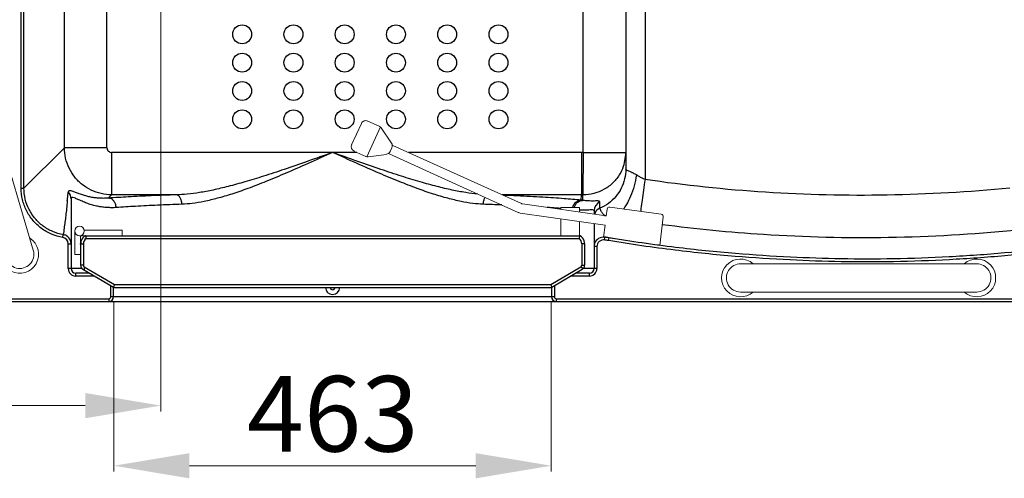
# Model space of a CAD drawing. Units: millimetres. Extents: x -14451 to -9451, y -7636 to -756.
# Drawn here: x -13577 to -12535, y -4483 to -3997 of the extents above; entities that cross this region are included whole.
import ezdxf

# ---------------------------------------------------------------- set-up
doc = ezdxf.new("R2010")
doc.units = ezdxf.units.MM
doc.layers.add('BODY', color=7, linetype='Continuous')
doc.layers.add('DIM', color=2, linetype='Continuous', lineweight=13)
doc.layers.add('FITTING', color=6, linetype='Continuous', lineweight=20)
doc.styles.add('工程字', font='gbenor.shx', dxfattribs={"bigfont": 'gbcbig.shx'})
doc.dimstyles.new('biaozhu', dxfattribs={"dimtxt": 60, "dimasz": 35, "dimexe": 6.25, "dimexo": 6.25, "dimgap": 5, "dimtad": 1, "dimdec": 0, "dimzin": 0, "dimdsep": 46, "dimtxsty": '工程字', "dimcen": 0.01, "dimclrd": 256, "dimclre": 256, "dimclrt": 256, "dimadec": 0, "dimazin": 0, "dimtfac": 1, "dimtdec": 0, "dimtofl": 0, "dimtmove": 0, "dimatfit": 3, "dimfxl": 0.3, "dimtolj": 1, "dimtzin": 0, "dimlwd": 13, "dimlwe": 13, "dimarcsym": 0})

# ---------------------------------------------------------------- blocks, each defined once
blk = doc.blocks.new('*D177')
at = {"layer": 'Defpoints', "color": 0, "transparency": 16777216}
for p in [(-13677.8, -3864.8), (-13427.8, -3864.8), (-13677.8, -4406)]:
    blk.add_point(p, dxfattribs=at)
at = {"layer": 'DIM', "lineweight": 13, "transparency": 16777216}
for p, q in [((-13677.8, -3879.8), (-13677.8, -4412.3)), ((-13427.8, -3879.8), (-13427.8, -4412.3)), ((-13677.8, -4406), (-13909.5, -4406)), ((-13507.8, -4406), (-13597.8, -4406))]:
    blk.add_line(p, q, dxfattribs=at)
at = {"layer": 'DIM', "transparency": 16777216}
for points in [[(-13597.8, -4392.7), (-13597.8, -4419.4), (-13677.8, -4406)], [(-13507.8, -4392.7), (-13507.8, -4419.4), (-13427.8, -4406)]]:
    blk.add_solid(points, dxfattribs=at)
at = {"layer": 'DIM', "transparency": 16777216, "insert": (-13833.7, -4351), "char_height": 80, "attachment_point": 5, "style": '工程字'}
blk.add_mtext('\\A1;250', dxfattribs=at)
blk = doc.blocks.new('*D186')
at = {"layer": 'Defpoints', "color": 0, "transparency": 16777216}
for p in [(-13477.5, -4280.8), (-13014.6, -4280.8), (-13014.6, -4469.7)]:
    blk.add_point(p, dxfattribs=at)
at = {"layer": 'DIM', "lineweight": 13, "transparency": 16777216}
for p, q in [((-13477.5, -4295.8), (-13477.5, -4476)), ((-13014.6, -4295.8), (-13014.6, -4476)), ((-13397.5, -4469.7), (-13094.6, -4469.7))]:
    blk.add_line(p, q, dxfattribs=at)
at = {"layer": 'DIM', "transparency": 16777216}
for points in [[(-13397.5, -4456.4), (-13397.5, -4483.1), (-13477.5, -4469.7)], [(-13094.6, -4456.4), (-13094.6, -4483.1), (-13014.6, -4469.7)]]:
    blk.add_solid(points, dxfattribs=at)
at = {"layer": 'DIM', "transparency": 16777216, "insert": (-13246, -4414.7), "char_height": 80, "attachment_point": 5, "style": '工程字'}
blk.add_mtext('\\A1;463', dxfattribs=at)

msp = doc.modelspace()

# ---------------------------------------------------------------- linework, layer by layer
msp.add_line((-12958, -4204.9), (-12958, -4204.8))
for centre, radius, start, end in [((-12959.3, -4214.8), 10, 82.4256, 87.3421), ((-13009, -4500.9), 300.4, 79.9357, 80.2255), ((-13507.5, -4227.1), 1, 90, 121.3969), ((-12984.6, -4227.1), 1, 58.6031, 90)]:
    msp.add_arc(centre, radius, start, end)
msp.add_point((-13512.8, -4234.8))
at = {"layer": 'BODY'}
for p, q in [((-13575.7, -4175.7), (-13575.7, -3601.3)), ((-13572.7, -4175.7), (-13572.7, -3601.3)), ((-12935.8, -3651.9), (-12935.8, -4155.6)), ((-13529.8, -4132.9), (-13529.8, -3707.8)), ((-12980.8, -4137.9), (-12980.8, -3777.7)), ((-13484.9, -4132.9), (-13484.9, -3809.3)), ((-12915.4, -3972.9), (-12915.4, -4166.6)), ((-13572.7, -4175.7), (-13529.8, -4132.9)), ((-13484.9, -4132.9), (-13529.8, -4132.9)), ((-13479.9, -4137.9), (-13479.9, -4182.8)), ((-13220.4, -4137.9), (-13479.9, -4137.9)), ((-12982.7, -4137.9), (-13165.8, -4137.9)), ((-12982.7, -4137.9), (-12982.7, -4182.8)), ((-12980.8, -4137.9), (-12981.1, -4182.8)), ((-12980.8, -4137.9), (-12935.8, -4137.9)), ((-13575.7, -4175.7), (-13572.7, -4175.7)), ((-13522.8, -4186.9), (-13522.8, -4186.9)), ((-13522.8, -4186.9), (-13522.8, -4260.8)), ((-13479.9, -4182.8), (-13483.4, -4186.3)), ((-13411.3, -4182.8), (-13479.9, -4182.8)), ((-12982.7, -4182.8), (-13066.5, -4182.8)), ((-12983.1, -4188.5), (-12982.7, -4182.8)), ((-12981.2, -4188.7), (-12981.1, -4182.8)), ((-12963.2, -4197), (-12963.2, -4190.3)), ((-12969.3, -4199.5), (-12969.3, -4203.3)), ((-12969.3, -4213.4), (-12969.3, -4260.8)), ((-13531.6, -4227.9), (-13531.1, -4224.9)), ((-13507.5, -4226.1), (-12984.6, -4226.1)), ((-13506.9, -4229.1), (-13506.9, -4226.1)), ((-13506.9, -4229.1), (-12985.2, -4229.1)), ((-12984.6, -4226.1), (-12985.2, -4229.1)), ((-12958.3, -4230.6), (-12957.9, -4227.7)), ((-12954, -4231.3), (-12953.5, -4228.3)), ((-13525.8, -4260.8), (-13525.8, -4234.8)), ((-13525.8, -4234.8), (-13522.8, -4234.8)), ((-13512.8, -4234.8), (-13512.8, -4257.4)), ((-13512.8, -4234.8), (-13509.8, -4234.8)), ((-13509.8, -4234.8), (-13509.8, -4257.4)), ((-12982.3, -4234.8), (-12982.3, -4257.4)), ((-12979.3, -4234.8), (-12982.3, -4234.8)), ((-12979.3, -4234.8), (-12979.3, -4257.4)), ((-12966.3, -4237.6), (-12969.3, -4237.6)), ((-12966.3, -4237.6), (-12966.3, -4260.8)), ((-13511.5, -4260.8), (-13525.8, -4260.8)), ((-13509.8, -4257.4), (-13512.8, -4257.4)), ((-13510.3, -4261.7), (-13478, -4280.6)), ((-13508.8, -4259.1), (-13477, -4277.8)), ((-13508.8, -4259.1), (-13508.8, -4262.6)), ((-13015.1, -4277.8), (-12983.3, -4259.1)), ((-13014.1, -4280.6), (-12981.8, -4261.7)), ((-12983.3, -4259.1), (-12980.6, -4260.8)), ((-12982.3, -4257.4), (-12979.3, -4257.4)), ((-12966.3, -4260.8), (-12980.6, -4260.8)), ((-13517.8, -4268.8), (-13517.8, -4265.8)), ((-13503.4, -4265.8), (-13517.8, -4265.8)), ((-13498.3, -4268.8), (-13517.8, -4268.8)), ((-12974.3, -4268.8), (-12993.8, -4268.8)), ((-12974.3, -4265.8), (-12988.7, -4265.8)), ((-12974.3, -4268.8), (-12974.3, -4265.8)), ((-13480.8, -4290.8), (-13480.8, -4279)), ((-13477, -4277.8), (-13478, -4280.6)), ((-13477.8, -4290.8), (-13477.8, -4280.7)), ((-13477.5, -4280.8), (-13014.6, -4280.8)), ((-13477, -4277.8), (-13015.1, -4277.8)), ((-13015.1, -4277.8), (-13014.3, -4280.7)), ((-13014.3, -4280.7), (-13014.3, -4290.8)), ((-13011.3, -4279), (-13011.3, -4290.8)), ((-13673.8, -4292.8), (-13482.8, -4292.8)), ((-13482.8, -4292.8), (-13482.8, -4295.8)), ((-13011.3, -4290.8), (-13480.8, -4290.8)), ((-13009.3, -4292.8), (-12335.8, -4292.8)), ((-13009.3, -4292.8), (-13009.3, -4295.8)), ((-13677.8, -4295.8), (-12331.8, -4295.8))]:
    msp.add_line(p, q, dxfattribs=at)
for centre in [(-13341.8, -4012.8), (-13287.5, -4012.8), (-13233.3, -4012.8), (-13179, -4012.8), (-13124.8, -4012.8), (-13070.5, -4012.8), (-13341.8, -4042.8), (-13287.5, -4042.8), (-13233.3, -4042.8), (-13179, -4042.8), (-13124.8, -4042.8), (-13070.5, -4042.8), (-13341.8, -4072.8), (-13287.5, -4072.8), (-13233.3, -4072.8), (-13179, -4072.8), (-13124.8, -4072.8), (-13070.5, -4072.8), (-13341.8, -4102.8), (-13287.5, -4102.8), (-13233.3, -4102.8), (-13179, -4102.8), (-13124.8, -4102.8), (-13070.5, -4102.8)]:
    msp.add_circle(centre, 10, dxfattribs=at)
for centre, radius, start, end in [((-13479.9, -4132.9), 4.99, 179.975, 270.0251), ((-12982.7, -4385.4), 247.5, 89.5668, 89.9975), ((-12980.7, -4137.9), 44.9, 338.2109, 359.9992), ((-14491, -4090.9), 969.2, 354.1811, 354.3213), ((-14485.7, -4091.4), 963.9, 354.3211, 354.7428), ((-13532.7, -4186.9), 9.94, 0.0328, 46.046), ((-12997, -4322.6), 134.9, 83.2906, 84.1006), ((-12982.6, -4382.5), 199.7, 89.5665, 90.0023), ((-12959.3, -4199.5), 9.99, 112.9666, 179.9825), ((-12960.2, -4205.2), 8.68, 122.8287, 167.5956), ((-12959.3, -4206.2), 10, 113.0331, 124.1878), ((-13532.8, -4234.8), 7.01, 359.9667, 80.2889), ((-13532.8, -4234.6), 9.85, 78.8134, 80.3356), ((-13532.8, -4234.8), 10.1, 60.3186, 78.7824), ((-13532.8, -4234.8), 10, 20.0822, 60.2518), ((-13502.8, -4234.8), 10, 121.3969, 159.9178), ((-13502.8, -4234.8), 7.01, 125.7333, 179.9816), ((-13502.8, -4234.8), 7, 125.7306, 159.9178), ((-12989.3, -4234.8), 7.01, 0.0184, 54.2667), ((-12989.3, -4234.8), 10, 20.0822, 58.6031), ((-12959.3, -4237.6), 10, 81.8627, 160.3821), ((-12959.3, -4237.6), 7, 81.8888, 180.0401), ((-12986.3, -4425.8), 197.2, 80.5868, 81.8476), ((-12986.2, -4425.4), 199.8, 80.5858, 81.8491), ((-13532.8, -4234.8), 10, 0.0566, 20.0502), ((-13502.7, -4234.8), 10, 159.9498, 179.9434), ((-12989.3, -4234.8), 10, 0.0566, 20.0502), ((-12959.3, -4237.6), 10, 160.4068, 179.9442), ((-13517.8, -4260.8), 8, 180, 270), ((-13517.8, -4260.8), 5, 180, 270), ((-13507.8, -4257.4), 5, 180, 239.6087), ((-13507.8, -4257.4), 2, 180, 239.6087), ((-12984.3, -4257.4), 2, 300.3913, 0), ((-12984.3, -4257.4), 5, 300.3913, 0), ((-12974.3, -4260.8), 8, 270, 0), ((-12974.3, -4260.8), 5, 270, 0), ((-13477.5, -4279.8), 1, 239.6087, 270), ((-13246, -4280.8), 7.5, 180, 0), ((-13246, -4280.8), 2.5, 180, 0), ((-13014.6, -4279.8), 1, 270, 300.3913), ((-13482.8, -4290.8), 5, 270, 360), ((-13482.8, -4290.8), 2, 270, 0), ((-13009.3, -4290.8), 5, 180, 270), ((-13009.3, -4290.8), 2, 180, 270)]:
    msp.add_arc(centre, radius, start, end, dxfattribs=at)
for points, start_tangent, end_tangent in [([(-13479.9, -4182.8), (-13491, -4181.5), (-13501.5, -4177.8), (-13511, -4171.9), (-13518.9, -4164), (-13524.9, -4154.5), (-13528.6, -4144), (-13529.8, -4132.9)], (-0.999998, 0.002091), (-0.002119, 0.999998)), ([(-13246, -4137.9), (-13272.9, -4147.4), (-13297.3, -4155.9), (-13319.2, -4163.1), (-13338.8, -4169.1), (-13356.6, -4173.9), (-13372.5, -4177.7), (-13386.9, -4180.4), (-13399.8, -4182.1), (-13411.3, -4182.8)], (-0.941385, -0.337335), (-0.999627, -0.027323)), ([(-13246, -4137.9), (-13272, -4149.6), (-13295.5, -4159.9), (-13316.6, -4168.7), (-13335.6, -4176.1), (-13352.7, -4182), (-13368.1, -4186.5), (-13382, -4189.8), (-13394.5, -4191.9), (-13405.5, -4192.8)], (-0.910618, -0.41325), (-0.999401, -0.034608)), ([(-13086.6, -4192.8), (-13097.6, -4191.9), (-13110.1, -4189.8), (-13124, -4186.5), (-13139.4, -4182), (-13156.5, -4176), (-13175.5, -4168.7), (-13196.6, -4159.9), (-13220.1, -4149.6), (-13246, -4137.9)], (-0.999401, 0.034609), (-0.910687, 0.413096)), ([(-12939, -4154.5), (-12941.9, -4160.4), (-12949.1, -4169.8), (-12958.5, -4176.9), (-12969.4, -4181.3), (-12981.1, -4182.8)], (-0.371217, -0.928546), (-0.999971, 0.007587)), ([(-12935.8, -4155.6), (-12937, -4166), (-12940.6, -4175.9), (-12946.4, -4184.6), (-12954.1, -4191.8), (-12963.2, -4197)], (0, -1), (-0.920584, -0.390544)), ([(-12934.9, -4156.6), (-12935.4, -4156.2), (-12935.8, -4155.6)], (-0.859412, 0.511284), (-0.00042, 1)), ([(-12924.5, -4161.7), (-12927.5, -4160), (-12930.2, -4158.7), (-12932.5, -4157.7), (-12934.3, -4156.9), (-12934.9, -4156.6)], (-0.849492, 0.527602), (-0.859412, 0.511284)), ([(-12915.4, -4166.6), (-12918.5, -4165.1), (-12921.6, -4163.4), (-12924.5, -4161.7)], (-0.902267, 0.431178), (-0.850938, 0.525265)), ([(-12529.4, -4175.7), (-12659.1, -4183.1), (-12787.9, -4180.1), (-12915.4, -4166.6)], (-0.995325, -0.096577), (-0.989436, 0.144968)), ([(-13531.6, -4227.9), (-13543.5, -4224.4), (-13554.2, -4218.3), (-13563.2, -4209.8), (-13570, -4199.5), (-13574.2, -4187.9), (-13575.7, -4175.7)], (-0.985811, 0.167859), (-0.000241, 1)), ([(-13531.1, -4224.9), (-13542.3, -4221.6), (-13552.4, -4215.9), (-13560.9, -4207.9), (-13567.3, -4198.2), (-13571.3, -4187.3), (-13572.7, -4175.7)], (-0.985825, 0.167776), (0.000013, 1)), ([(-13483.4, -4186.3), (-13487.5, -4186.5), (-13491.8, -4186.4), (-13496.2, -4186.1), (-13500.7, -4185.5), (-13505.1, -4184.5), (-13509.6, -4183.3), (-13514.1, -4181.8), (-13518.2, -4180.2), (-13521.5, -4179), (-13523.8, -4178.5), (-13525.2, -4178.7), (-13525.8, -4179.8)], (-0.996571, -0.082744), (-0.092007, -0.995758)), ([(-13475.1, -4196.3), (-13479.8, -4196.4), (-13484.7, -4196.3), (-13489.7, -4195.8), (-13494.8, -4194.9), (-13499.9, -4193.7), (-13505, -4192.1), (-13510, -4190.1), (-13514.6, -4188.1), (-13518.3, -4186.5), (-13520.8, -4185.7), (-13522.3, -4185.8), (-13522.8, -4186.9)], (-0.997391, -0.072183), (-0.000215, -1)), ([(-13411.3, -4182.8), (-13438.1, -4183.8), (-13462.3, -4185), (-13483.4, -4186.3)], (-0.999443, -0.033384), (-0.997571, -0.06966)), ([(-13475.1, -4196.3), (-13475.8, -4192.5), (-13477.6, -4189.3), (-13480.2, -4187.1), (-13483.4, -4186.3)], (-0.022, 0.999758), (-0.999487, 0.03204)), ([(-13405.5, -4192.8), (-13406, -4189.1), (-13407.3, -4185.9), (-13409.1, -4183.7), (-13411.3, -4182.8)], (-0.022303, 0.999751), (-0.997762, 0.066862)), ([(-12963.2, -4190.3), (-12963.8, -4189.6), (-12965.5, -4189.3), (-12967.9, -4189.3), (-12970.8, -4189.4), (-12974.1, -4189.3), (-12977.6, -4189.1), (-12981.2, -4188.7)], (-0.000339, 1), (-0.989118, 0.147128)), ([(-13526.8, -4189.2), (-13527.6, -4197.4), (-13528.5, -4204.9), (-13529.3, -4211.7), (-13530.2, -4218.2), (-13531.1, -4224.9)], (-0.101384, -0.994847), (-0.144197, -0.989549)), ([(-13405.5, -4192.8), (-13431.4, -4193.8), (-13454.7, -4195), (-13475.1, -4196.3)], (-0.999402, -0.034588), (-0.997392, -0.072169)), ([(-12958, -4204.8), (-12958.8, -4204.2), (-12959.7, -4203.1), (-12960.6, -4201.9), (-12961.3, -4200.7), (-12962, -4199.6), (-12962.5, -4198.8), (-12962.8, -4198.1), (-12963, -4197.6), (-12963.2, -4197.2), (-12963.2, -4197)], (-0.871123, 0.491066), (-0.001125, 0.999999)), ([(-12480, -4238.7), (-12534.8, -4244.4), (-12593.5, -4248.5), (-12652.4, -4250.6), (-12707.8, -4250.6), (-12761.6, -4248.8), (-12819.6, -4245), (-12883.1, -4238.5), (-12953.5, -4228.3)], (-0.992749, -0.120205), (-0.986531, 0.163573)), ([(-12479.7, -4241.7), (-12534.6, -4247.4), (-12593.3, -4251.5), (-12652.4, -4253.6), (-12707.9, -4253.6), (-12761.8, -4251.8), (-12819.9, -4248), (-12883.5, -4241.4), (-12954, -4231.3)], (-0.992749, -0.120207), (-0.986532, 0.163569))]:
    msp.add_spline(points, degree=3, dxfattribs=dict(at, start_tangent=start_tangent, end_tangent=end_tangent))
for points, knots in [([(-13092.5, -4182), (-13096.7, -4181.6), (-13105.8, -4180.4), (-13120.2, -4177.7), (-13136.2, -4173.9), (-13154, -4169), (-13173.8, -4162.9), (-13195.7, -4155.7), (-13220.1, -4147.2), (-13237.1, -4141.1), (-13246, -4137.9)], [11.691001, 11.691001, 11.691001, 11.691001, 24.528709, 39.182327, 55.576243, 73.9389, 94.499793, 117.53883, 143.305945, 171.840879, 171.840879, 171.840879, 171.840879]), ([(-12924.5, -4161.7), (-12925.1, -4165.6), (-12926.7, -4173.3), (-12930.3, -4184), (-12934.3, -4192.1), (-12937.2, -4196.4), (-12938.3, -4197.8)], [0, 0, 0, 0, 11.949321, 23.42316, 33.790622, 38.933671, 38.933671, 38.933671, 38.933671]), ([(-12915.4, -4166.6), (-12916, -4170.4), (-12917, -4177.6), (-12918.5, -4187.8), (-12919.4, -4195.3), (-12920, -4199.3), (-12920.1, -4200.3)], [0, 0, 0, 0, 11.281335, 21.834578, 30.985514, 33.992252, 33.992252, 33.992252, 33.992252]), ([(-13086.6, -4192.8), (-13086.5, -4191.5), (-13086.2, -4189.1), (-13085.3, -4186.8), (-13084.7, -4185.7), (-13084.6, -4185.6)], [0, 0, 0, 0, 3.769362, 7.204636, 7.522862, 7.522862, 7.522862, 7.522862]), ([(-12983.1, -4188.5), (-12989.1, -4187.8), (-13002.6, -4186.7), (-13025, -4185.2), (-13046.5, -4184.1), (-13060.4, -4183.5), (-13065.3, -4183.4)], [0, 0, 0, 0, 18.002704, 40.650943, 67.517092, 82.368304, 82.368304, 82.368304, 82.368304]), ([(-12992, -4196.1), (-12991.9, -4195.6), (-12991.3, -4193.9), (-12989.7, -4191.3), (-12986.7, -4189.1), (-12984.3, -4188.5), (-12983.1, -4188.5)], [2.379617, 2.379617, 2.379617, 2.379617, 3.852872, 7.641137, 11.310968, 14.87474, 14.87474, 14.87474, 14.87474]), ([(-12990.2, -4196.1), (-12990.1, -4195.7), (-12989.5, -4194.1), (-12988, -4191.5), (-12984.9, -4189.3), (-12982.4, -4188.7), (-12981.2, -4188.7)], [2.593854, 2.593854, 2.593854, 2.593854, 3.876899, 7.695228, 11.402884, 15.010377, 15.010377, 15.010377, 15.010377]), ([(-13004.6, -4197.3), (-13006.3, -4197.1), (-13011.1, -4196.7), (-13015.8, -4196.3), (-13018.9, -4196.1)], [12.381587, 12.381587, 12.381587, 12.381587, 17.407292, 26.745047, 26.745047, 26.745047, 26.745047]), ([(-12969.3, -4199.5), (-12969.3, -4199.2), (-12970.4, -4198.6), (-12972.3, -4198.8), (-12975, -4198.9), (-12978.4, -4199.1), (-12981.7, -4199.2), (-12983.8, -4199.2), (-12984.6, -4199.2)], [0, 0, 0, 0, 1.005546, 2.965945, 5.799512, 9.2495, 13.118431, 15.590462, 15.590462, 15.590462, 15.590462]), ([(-12524.3, -4220.5), (-12568.6, -4224.8), (-12657.2, -4229.9), (-12781.9, -4226.9), (-12861.6, -4219.1), (-12897.2, -4214.4)], [0, 0, 0, 0, 133.602573, 265.991076, 373.671878, 373.671878, 373.671878, 373.671878])]:
    msp.add_open_spline(points, degree=3, knots=knots, dxfattribs=at)
msp.add_open_spline([(-13067.1, -4193.5), (-13073.6, -4193.3), (-13080.1, -4193), (-13086.6, -4192.8)], degree=3, dxfattribs=at)
msp.add_point((-12979.3, -4234.8), dxfattribs=at)
at = {"layer": 'FITTING'}
for p, q in [((-13562.8, -4241.5), (-13633.7, -4001.8)), ((-13208.9, -4104.6), (-13196.6, -4110.2)), ((-13225.9, -4129.9), (-13215.6, -4107.1)), ((-13195.4, -4110.9), (-13209.7, -4142.5)), ((-13194.5, -4112), (-13183.7, -4128.1)), ((-13223.4, -4136.5), (-13211, -4142.1)), ((-13185.2, -4137), (-13183.4, -4133)), ((-13046.2, -4192), (-13182.2, -4130.4)), ((-13208.3, -4142.5), (-13189.1, -4139.9)), ((-13049, -4201.7), (-13186.3, -4139.5)), ((-12956.5, -4205.1), (-13044.9, -4192.4)), ((-12984.6, -4196.1), (-13004.6, -4196.1)), ((-13004.6, -4196.1), (-13004.6, -4198.2)), ((-12984.6, -4201.1), (-12984.6, -4196.1)), ((-12955.6, -4197.9), (-12956.5, -4205.1)), ((-12952.8, -4195.7), (-12898.3, -4203.4)), ((-12957.7, -4215), (-13047.7, -4202.1)), ((-13004.6, -4208.3), (-13004.6, -4226.1)), ((-12899.8, -4236.3), (-12896.2, -4206.1)), ((-13468.8, -4220.1), (-13508.9, -4220.1)), ((-13468.8, -4226.1), (-13468.8, -4220.1)), ((-12984.6, -4226.1), (-12984.6, -4211.2)), ((-12957.7, -4215), (-12959.2, -4227.6)), ((-12897.1, -4213.6), (-12897.1, -4213.6)), ((-13518.8, -4221.1), (-13518.8, -4246.1)), ((-13513.8, -4226.1), (-13468.8, -4226.1)), ((-13512.8, -4246.1), (-13512.8, -4226.1)), ((-13004.6, -4226.1), (-12984.6, -4226.1)), ((-12959.2, -4227.6), (-12899.8, -4236.3)), ((-13518.8, -4246.1), (-13512.8, -4246.1)), ((-12814, -4255.8), (-12563.3, -4255.8)), ((-12814.3, -4285.8), (-12564.3, -4285.8))]:
    msp.add_line(p, q, dxfattribs=at)
msp.add_circle((-13513.8, -4221.1), 5, dxfattribs=at)
for centre, radius, start, end in [((-13211, -4109.2), 5, 65.6389, 155.6389), ((-13198.6, -4114.8), 5, 33.6335, 65.6389), ((-13221.3, -4131.9), 5, 155.6389, 245.6389), ((-13187.9, -4130.9), 5, 335.6389, 33.6335), ((-13209, -4137.5), 5, 245.6389, 277.6443), ((-13189.7, -4134.9), 5, 277.6443, 335.6389), ((-13044.2, -4187.5), 5, 245.6389, 261.8169), ((-12953.1, -4198.2), 2.5, 82.0169, 173.2464), ((-13047, -4197.1), 5, 245.6389, 261.8169), ((-12898.7, -4205.8), 2.5, 353.0817, 82.0169), ((-13577.2, -4245.8), 20, 155.0416, 57.8773), ((-13577.2, -4245.8), 15, 195.1751, 16.4677), ((-12814.3, -4270.8), 20, 48.5738, 311.4096), ((-12564.3, -4270.8), 20, 228.5904, 131.4262), ((-12814.3, -4270.8), 15, 88.7074, 270), ((-12564.3, -4270.8), 15, 270, 91.2926)]:
    msp.add_arc(centre, radius, start, end, dxfattribs=at)
msp.add_point((-13527.8, -4295.8), dxfattribs=at)

# ---------------------------------------------------------------- dimensions: what is measured, and where the dimension line sits
at = {"layer": 'DIM'}
dim = msp.add_linear_dim(base=(-13677.8, -4406), p1=(-13427.8, -3864.8), p2=(-13677.8, -3864.8), dimstyle='biaozhu', override={"dimtxt": 80, "dimasz": 80, "dimexo": 15, "dimgap": 15, "dimtih": 1, "dimdle": 20}, dxfattribs=at)
dim.commit()
dim.dimension.update_dxf_attribs({"geometry": '*D177', "text_midpoint": (-13833.7, -4406), "dimtype": 160})
dim = msp.add_linear_dim(base=(-13014.6, -4469.7), p1=(-13477.5, -4280.8), p2=(-13014.6, -4280.8), dimstyle='biaozhu', override={"dimtxt": 80, "dimasz": 80, "dimexo": 15, "dimgap": 15, "dimtih": 1, "dimdle": 20}, dxfattribs=at)
dim.commit()
dim.dimension.update_dxf_attribs({"geometry": '*D186', "text_midpoint": (-13246, -4414.7)})

doc.saveas('drawing.dxf')
